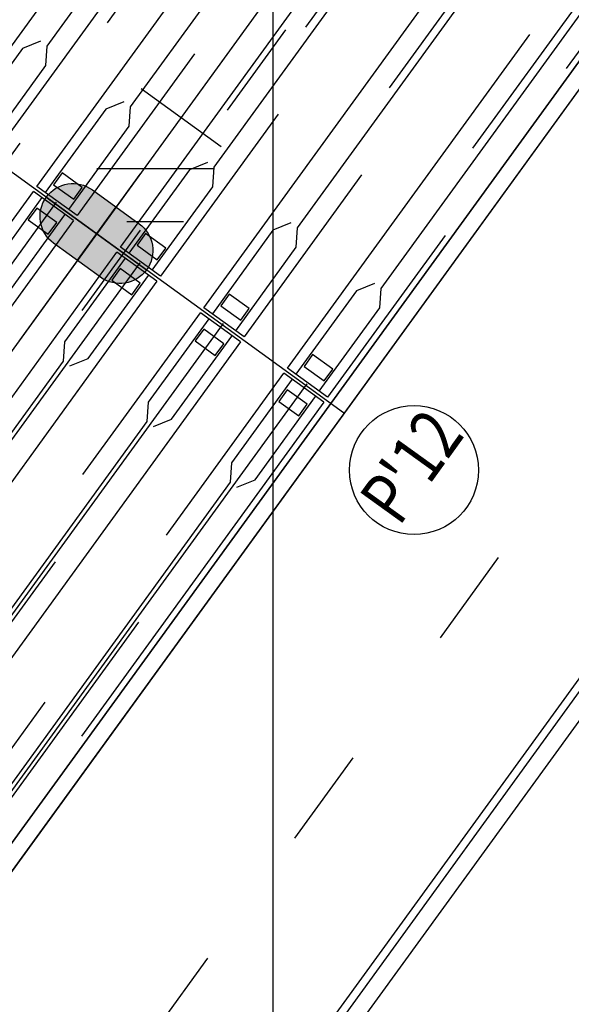
# Model space of a CAD drawing. Units: metres. Extents: x 257096 to 538771, y 8661449 to 17330537.
# Drawn here: x 269494 to 269507, y 8665571 to 8665595 of the extents above; entities that cross this region are included whole.
import ezdxf
from ezdxf.enums import TextEntityAlignment as Align

# ---------------------------------------------------------------- set-up
doc = ezdxf.new("R2010")
doc.units = ezdxf.units.M
for name, pattern in [('ACAD_ISO03W100', [30, 12, -18]), ('CENTER', [2, 1.25, -0.25, 0.25, -0.25]), ('DASHDOT', [25.4, 12.7, -6.35, 0, -6.35]), ('DASHED', [0.75, 0.5, -0.25])]:
    doc.linetypes.add(name, pattern=pattern)
for name, color, linetype in [('0 NW Mr', 7, 'Continuous'), ('04_ALI', 7, 'Continuous'), ('Borde de pista proy', 184, 'Continuous'), ('C-ROAD-STAN-MINR', 11, 'Continuous'), ('Cuadricula Coordenadas', 5, 'Continuous'), ('ENCOFRADO', 3, 'Continuous'), ('G-EJES', 6, 'CENTER'), ('PILAR', 3, 'Continuous'), ('PROGRESIVAS DE ZAPTAS', 2, 'Continuous'), ('Señalizacion', 252, 'Continuous')]:
    doc.layers.add(name, color=color, linetype=linetype)
doc.layers.add('BARANDA SOMBRA', color=7, linetype='Continuous', true_color=0x8c8c8c)
doc.layers.add('SOMBRA NUBE', color=7, linetype='Continuous', true_color=0xb3b3b3)
doc.styles.add('500-TITULO', font='txt', dxfattribs={"height": 2})
pattern_1 = [(0, (268495.6394222954, 8665590.008438323), (0, 6.985), [5.08, -1.905]), (90, (268495.6394222954, 8665590.008438323), (-6.985, 4.277078946022131e-16), [5.08, -1.905])]
pattern_2 = [(0, (-0.076174672256207, 0.2886511112296042), (0, 6.985), [5.08, -1.905]), (90, (-0.076174672256207, 0.2886511112296042), (-6.985, 4.277078946022131e-16), [5.08, -1.905])]

# ---------------------------------------------------------------- blocks, each defined once
blk = doc.blocks.new('viaductoo')
at = {"true_color": 0x636466}
h = blk.add_hatch(dxfattribs=at)
h.set_pattern_fill('ANGLE', color=251)
h.set_pattern_definition(pattern_1)
h.paths.add_polyline_path([(268497.1394222954, 8665591.808447385), (268496.5394222954, 8665591.808447385, 0.4142135623730951), (268495.639422295, 8665590.908447385), (268497.1394222954, 8665590.908447387)])
h.paths.add_polyline_path([(268497.7394222954, 8665591.808447385), (268497.1394222954, 8665591.808447385), (268497.1394222954, 8665590.908447387), (268498.6394222957, 8665590.908447387, 0.4142135617669218)])
h.paths.add_polyline_path([(268498.6394222957, 8665590.908447387), (268497.1394222954, 8665590.908447387), (268497.1394222954, 8665590.008447384), (268497.7394222954, 8665590.008447384, 0.4142135629792686)])
h.paths.add_polyline_path([(268497.1394222954, 8665590.908447387), (268495.639422295, 8665590.908447385, 0.4142135623730951), (268496.5394222954, 8665590.008447384), (268497.1394222954, 8665590.008447384)])
h = blk.add_hatch(color=251, dxfattribs=at)
h.dxf.hatch_style = 1
edge = h.paths.add_edge_path()
edge.add_line((268495.8123897574, 8665588.661188537), (268494.6792150224, 8665589.483329048))
edge.add_arc((268495.1490096001, 8665590.130857468), 0.7999999999689558, 54.03837804062772, 234.03837804062772, ccw=False)
edge.add_line((268495.6188041778, 8665590.778385887), (268496.7519789128, 8665589.956245376))
edge.add_arc((268496.2821843351, 8665589.308716957), 0.8, -125.96162195937228, 54.038378040627606, ccw=False)
at = {"layer": 'PILAR'}
h = blk.add_hatch(dxfattribs=at)
h.set_pattern_fill('ANGLE', color=256)
h.set_pattern_definition([(0, (-562.1474267935846, 883.6487382333726), (0, 6.985), [5.08, -1.905]), (90, (-562.1474267935846, 883.6487382333726), (-6.985, 4.277078946022131e-16), [5.08, -1.905])])
h.paths.add_polyline_path([(268497.7394222954, 8665591.808447385), (268496.5394222954, 8665591.808447385, 1), (268496.5394222954, 8665590.008447384), (268497.7394222954, 8665590.008447384, 1)])
h = blk.add_hatch(dxfattribs=at)
h.set_pattern_fill('ANGLE', color=256)
h.set_pattern_definition(pattern_1)
h.paths.add_polyline_path([(268497.1394222954, 8665591.808447385), (268496.5394222954, 8665591.808447385, 0.4142135623730951), (268495.639422295, 8665590.908447385), (268497.1394222954, 8665590.908447387)])
h.paths.add_polyline_path([(268497.7394222954, 8665591.808447385), (268497.1394222954, 8665591.808447385), (268497.1394222954, 8665590.908447387), (268498.6394222957, 8665590.908447387, 0.4142135617669217)])
h.paths.add_polyline_path([(268498.6394222957, 8665590.908447387), (268497.1394222954, 8665590.908447387), (268497.1394222954, 8665590.008447384), (268497.7394222954, 8665590.008447384, 0.4142135629792686)])
h.paths.add_polyline_path([(268497.1394222954, 8665590.908447387), (268495.639422295, 8665590.908447385, 0.4142135623730951), (268496.5394222954, 8665590.008447384), (268497.1394222954, 8665590.008447384)])
at = {"layer": '0 NW Mr', "color": 253, "linetype": 'Continuous', "lineweight": -3, "true_color": 0xb0b0b0}
blk.add_line((268374.932084917, 8665423.201916078), (268754.2245146948, 8665946.028427787), dxfattribs=at)
at = {"layer": '0 NW Mr', "color": 253, "linetype": 'DASHDOT', "lineweight": -3, "ltscale": 2, "true_color": 0xb0b0b0}
for p, q in [((268522.0769552238, 8665632.416302795), (268492.5986151209, 8665591.782581659)), ((268524.1005339042, 8665630.948266922), (268494.6221938012, 8665590.314545786)), ((268526.1241125842, 8665629.480231049), (268496.6457724812, 8665588.846509913)), ((268528.1476912645, 8665628.012195176), (268498.6693511616, 8665587.37847404)), ((268530.1712699449, 8665626.544159302), (268500.6929298419, 8665585.910438167)), ((268494.7399440501, 8665590.47687161), (268465.2630534178, 8665549.842098972)), ((268496.7635750953, 8665589.00890792), (268467.286684463, 8665548.374135284)), ((268498.7872061409, 8665587.540944232), (268469.3103155086, 8665546.906171596)), ((268500.8108371866, 8665586.072980544), (268471.3339465542, 8665545.438207908))]:
    blk.add_line(p, q, dxfattribs=at)
at = {"layer": '0 NW Mr', "color": 253, "true_color": 0xb0b0b0}
for p, q in [((268501.705234852, 8665585.374187369), (268488.8045485971, 8665594.733888447)), ((268498.7398640421, 8665591.818219576), (268496.797228509, 8665593.227534015))]:
    blk.add_line(p, q, dxfattribs=at)
at = {"layer": '0 NW Mr', "color": 253, "linetype": 'DASHED', "lineweight": -3, "ltscale": 20, "true_color": 0xb0b0b0}
for p, q in [((268495.1584434799, 8665590.031947253), (268494.1871008229, 8665590.736570166)), ((268497.1820745253, 8665588.563983565), (268496.2107318683, 8665589.268606478)), ((268499.2057055709, 8665587.096019875), (268498.2343629139, 8665587.800642788)), ((268501.2293366165, 8665585.628056187), (268500.2579939595, 8665586.3326791))]:
    blk.add_line(p, q, dxfattribs=at)
at = {"layer": '0 NW Mr', "color": 253, "linetype": 'DASHED', "ltscale": 20, "true_color": 0xb0b0b0}
for p, q in [((268495.2463818488, 8665590.153168973), (268494.2750643286, 8665590.857826533)), ((268497.2699605288, 8665588.6851331), (268496.2986430087, 8665589.38979066)), ((268499.2935392092, 8665587.217097227), (268498.322221689, 8665587.921754787)), ((268501.3171178895, 8665585.749061354), (268500.3458003694, 8665586.453718914))]:
    blk.add_line(p, q, dxfattribs=at)
at = {"layer": '0 NW Mr', "color": 253, "linetype": 'Continuous', "lineweight": -3, "true_color": 0xb0b0b0}
for points in [[(268381.2543123025, 8665420.00106629), (268759.7535455424, 8665941.695062226, 0.0005006731265220983)], [(268381.5780765127, 8665419.766169), (268760.0773097523, 8665941.460164936, 0.000500673126540052)]]:
    blk.add_lwpolyline(points, format="xyb", dxfattribs=at)
at = {"layer": '0 NW Mr', "color": 253, "linetype": 'DASHED', "lineweight": -3, "ltscale": 20, "true_color": 0xb0b0b0}
for points in [[(268492.2514856482, 8665592.325862406), (268521.5241212605, 8665632.676021071)], [(268521.7264790712, 8665632.529217396), (268520.2584425433, 8665630.505639235), (268520.2259144515, 8665630.035063216), (268494.3591237245, 8665594.379605891), (268493.9218798665, 8665594.202637073), (268492.4538432705, 8665592.179058867)], [(268493.0204451814, 8665591.76800865), (268494.4884817761, 8665593.791586863), (268494.5210096429, 8665594.262162631), (268520.3878004097, 8665629.917619897), (268520.8250444558, 8665630.09458902), (268522.2879094974, 8665632.111038683)], [(268522.4954387842, 8665631.971363513), (268493.2228034548, 8665591.621204637)], [(268494.2750643286, 8665590.857826533), (268523.5476999409, 8665631.207985198)], [(268523.7500577515, 8665631.061181523), (268522.2820212237, 8665629.037603362), (268522.2494931319, 8665628.567027343), (268496.3827024049, 8665592.911570018), (268495.9454585469, 8665592.7346012), (268494.4774219509, 8665590.711022994)], [(268495.0440238618, 8665590.299972776), (268496.5120604564, 8665592.32355099), (268496.5445883232, 8665592.794126758), (268522.41137909, 8665628.449584024), (268522.8486231362, 8665628.626553146), (268524.3114881777, 8665630.64300281)], [(268524.5190174646, 8665630.50332764), (268495.2463821352, 8665590.153168764)], [(268496.2986430087, 8665589.38979066), (268525.5712786209, 8665629.739949325)], [(268525.7736364315, 8665629.59314565), (268524.3055999038, 8665627.569567489), (268524.273071812, 8665627.098991472), (268498.406281085, 8665591.443534147), (268497.969037227, 8665591.266565327), (268496.5010006309, 8665589.24298712)], [(268497.0676025418, 8665588.831936903), (268498.5356391366, 8665590.855515117), (268498.5681670033, 8665591.326090885), (268524.43495777, 8665626.981548153), (268524.8722018162, 8665627.158517273), (268526.3350668579, 8665629.174966937)], [(268526.5425961446, 8665629.035291767), (268497.2699608152, 8665588.685132891)], [(268498.322221689, 8665587.921754787), (268527.5948573012, 8665628.271913452)], [(268527.7972151119, 8665628.125109777), (268526.3291785842, 8665626.101531615), (268526.2966504924, 8665625.6309556), (268500.4298597653, 8665589.975498274), (268499.9926159073, 8665589.798529454), (268498.5245793113, 8665587.774951247)], [(268499.0911812221, 8665587.36390103), (268500.5592178169, 8665589.387479244), (268500.5917456837, 8665589.858055012), (268526.4585364504, 8665625.51351228), (268526.8957804966, 8665625.6904814), (268528.3586455382, 8665627.706931064)], [(268528.566174825, 8665627.567255894), (268499.2935394956, 8665587.217097018)], [(268500.3458003694, 8665586.453718914), (268529.6184359816, 8665626.803877579)], [(268529.8207937923, 8665626.657073904), (268528.3527572645, 8665624.633495742), (268528.3202291727, 8665624.162919726), (268502.4534384457, 8665588.507462401), (268502.0161945877, 8665588.33049358), (268500.5481579916, 8665586.306915374)], [(268501.1147599025, 8665585.895865157), (268502.5827964973, 8665587.91944337), (268502.615324364, 8665588.39001914), (268528.4821151308, 8665624.045476407), (268528.919359177, 8665624.222445527), (268530.3822242186, 8665626.23889519)], [(268530.5897535053, 8665626.09922002), (268501.317118176, 8665585.749061145)], [(268464.9159045658, 8665550.385367338), (268494.1871008227, 8665590.736570166)], [(268494.3894638699, 8665590.589773709), (268492.9214995264, 8665588.566143181), (268492.8889882206, 8665588.095566005), (268467.0234693815, 8665552.439186003), (268466.5862318364, 8665552.262201587), (268465.1182674248, 8665550.238571016)], [(268465.6848839978, 8665549.82754101), (268467.1528484082, 8665551.851171589), (268467.1853594891, 8665552.32174852), (268493.050878368, 8665587.97812846), (268493.4881161011, 8665588.155113177), (268494.9509092127, 8665590.171615023)], [(268495.1584434818, 8665590.031947255), (268465.8872475078, 8665549.680744218)], [(268466.9395356112, 8665548.917403648), (268496.2107318679, 8665589.268606476)], [(268496.4130949152, 8665589.121810019), (268494.9451305717, 8665587.098179493), (268494.912619266, 8665586.627602316), (268469.0471004267, 8665550.971222315), (268468.6098628817, 8665550.794237899), (268467.14189847, 8665548.770607328)], [(268467.7085150431, 8665548.359577322), (268469.1764794536, 8665550.3832079), (268469.2089905344, 8665550.85378483), (268495.0745094132, 8665586.510164771), (268495.5117471465, 8665586.68714949), (268496.9745402581, 8665588.703651333)], [(268497.182074527, 8665588.563983567), (268467.9108785532, 8665548.212780528)], [(268468.9631666568, 8665547.44943996), (268498.2343629135, 8665587.800642788)], [(268498.4367259608, 8665587.653846331), (268496.9687616173, 8665585.630215803), (268496.9362503116, 8665585.159638628), (268471.0707314723, 8665549.503258627), (268470.6334939273, 8665549.32627421), (268469.1655295156, 8665547.30264364)], [(268469.7321460887, 8665546.891613632), (268471.2001104992, 8665548.915244212), (268471.23262158, 8665549.385821141), (268497.0981404589, 8665585.042201083), (268497.5353781921, 8665585.2191858), (268498.9981713037, 8665587.235687645)], [(268499.2057055727, 8665587.096019879), (268469.9345095988, 8665546.74481684)], [(268470.9867977024, 8665545.981476272), (268500.2579939591, 8665586.3326791)], [(268500.4603570064, 8665586.185882643), (268498.9923926629, 8665584.162252115), (268498.9598813572, 8665583.691674938), (268473.0943625179, 8665548.035294939), (268472.6571249729, 8665547.85831052), (268471.1891605612, 8665545.83467995)], [(268471.7557771343, 8665545.423649944), (268473.2237415448, 8665547.447280522), (268473.2562526256, 8665547.917857453), (268499.1217715045, 8665583.574237393), (268499.5590092377, 8665583.751222111), (268501.0218023492, 8665585.767723957)], [(268501.2293366183, 8665585.628056189), (268471.9581406444, 8665545.276853152)]]:
    blk.add_lwpolyline(points, dxfattribs=at)
at = {"layer": '0 NW Mr', "color": 253, "lineweight": -3, "true_color": 0xb0b0b0}
for points in [[(268495.3705615675, 8665590.835228328), (268494.884902683, 8665591.187556937), (268494.6793776596, 8665590.904255925), (268495.165036544, 8665590.551927313)], [(268494.7541318571, 8665589.985503875), (268494.2684604049, 8665590.337815162), (268494.0629454887, 8665590.054506816), (268494.5486169409, 8665589.702195529)], [(268497.3941402476, 8665589.367192455), (268496.9084813631, 8665589.719521064), (268496.7029563396, 8665589.436220052), (268497.1886152241, 8665589.08389144)], [(268496.7777629024, 8665588.517540187), (268496.2920914502, 8665588.869851474), (268496.0865765341, 8665588.586543128), (268496.5722479862, 8665588.23423184)], [(268499.417718928, 8665587.899156582), (268498.9320600434, 8665588.251485191), (268498.7265350199, 8665587.968184179), (268499.2121939044, 8665587.615855567)], [(268498.801393948, 8665587.049576499), (268498.3157224959, 8665587.401887784), (268498.1102075797, 8665587.118579438), (268498.5958790318, 8665586.766268153)], [(268501.4412976083, 8665586.431120709), (268500.9556387238, 8665586.783449318), (268500.7501137003, 8665586.500148306), (268501.2357725848, 8665586.147819694)], [(268500.8250249936, 8665585.58161281), (268500.3393535415, 8665585.933924096), (268500.1338386253, 8665585.65061575), (268500.6195100774, 8665585.298304463)]]:
    blk.add_lwpolyline(points, close=True, dxfattribs=at)
at = {"layer": '0 NW Mr', "color": 253, "true_color": 0xb0b0b0}
blk.add_circle((268503.4116657322, 8665583.984987907, 6.665967532626382e-05), 1.562499667077506, dxfattribs=at)
at = {"layer": 'PILAR', "color": 1}
for p, q in [((268494.5014811798, 8665590.600652045), (268496.9297127547, 8665588.83892238)), ((268496.1853915457, 8665590.367315631), (268495.2458023895, 8665589.072258793))]:
    blk.add_line(p, q, dxfattribs=at)
at = {"layer": 'PILAR', "color": 251, "true_color": 0x636466}
blk.add_lwpolyline([(268495.8123897574, 8665588.661188537), (268494.6792150224, 8665589.483329048, -0.9999999999999999), (268495.6188041778, 8665590.778385887), (268496.7519789129, 8665589.956245376, -0.9999999999999999)], format="xyb", close=True, dxfattribs=at)
at = {"layer": '0 NW Mr', "color": 253, "true_color": 0xb0b0b0, "style": '500-TITULO', "width": 0.8}
blk.add_text("P'12", height=1.249999733662005, rotation=54.24790137904644, dxfattribs=at).set_placement((268503.8540362791, 8665583.714832123, 6.665967532626382e-05), align=Align.CENTER)
blk = doc.blocks.new('HACHT VIADUCTO 01')
at = {"layer": 'BARANDA SOMBRA'}
for points in [[(-386.244217487314, -890.8690630700439), (-6.951787704456365, -368.0425513554364, 0.0006952909790477476)], [(-6.62801511559519, -368.277437094599), (-385.9204448989185, -891.1039488110691, 0.0004744239473329317)]]:
    blk.add_lwpolyline(points, format="xyb", dxfattribs=at)
blk = doc.blocks.new('AeccTickLine')
at = {"color": 3}
blk.add_line((0, -2), (0, 2), dxfattribs=at)
blk = doc.blocks.new('LENAE')
at = {"layer": 'Señalizacion', "color": 253, "linetype": 'DASHED', "lineweight": -3, "ltscale": 10, "true_color": 0xb3b3b3}
blk.add_lwpolyline([(-433.3371973450994, -638.9004130288959), (-54.04476756730583, -116.0739013198763)], dxfattribs=at)
at = {"layer": 'Señalizacion', "color": 253, "linetype": 'DASHED', "lineweight": -3, "ltscale": 10, "true_color": 0xb3b3b3, "xscale": 0.5999999999999999, "yscale": 0.5999999999999999, "zscale": 0.5999999999999999, "rotation": 54.04042184571129}
blk.add_blockref('AeccTickLine', (-310.5007359864539, -469.5794523116201), dxfattribs=at)
blk = doc.blocks.new('EJE SEGUNBDO')
at = {"layer": 'G-EJES', "linetype": 'ByBlock'}
blk.add_blockref('LENAE', (128.5204440822417, 191.990302009508), dxfattribs=at)
blk = doc.blocks.new('*U370')
h = blk.add_hatch()
h.set_pattern_fill('ANGLE', color=6)
h.set_pattern_definition(pattern_2)
h.paths.add_polyline_path([(1.423825327743793, 2.088660173743313), (0.8238253277670763, 2.088660173743313, 0.4142135623730951), (-0.07617467260545285, 1.188660173370784), (1.423825327743793, 1.188660174302107)])
h.paths.add_polyline_path([(2.02382532772051, 2.088660173743313), (1.423825327743793, 2.088660173743313), (1.423825327743793, 1.188660174302107), (2.923825328093039, 1.188660175233429, 0.4142135617669218)])
h.paths.add_polyline_path([(2.923825328093039, 1.188660175233429), (1.423825327743793, 1.188660174302107), (1.423825327743793, 0.2886601729982552), (2.02382532772051, 0.2886601729982552, 0.4142135629792686)])
h.paths.add_polyline_path([(1.423825327743793, 1.188660174302107), (-0.07617467260545274, 1.188660173370784, 0.4142135623730951), (0.8238253277670763, 0.2886601729982552), (1.423825327743793, 0.2886601729982552)])
at = {"true_color": 0xf500f5}
h = blk.add_hatch(color=6, dxfattribs=at)
h.dxf.hatch_style = 1
edge = h.paths.add_edge_path()
edge.add_line((0.09679278979027806, -1.058598675519679), (-1.036381945188929, -0.2364581644910468))
edge.add_arc((-0.5665873674896031, 0.411070255514316), 0.7999999999689558, 54.03837804062772, 234.03837804062772, ccw=False)
edge.add_line((-0.09679278979027778, 1.058598675519679), (1.03638194522539, 0.2364581645413019))
edge.add_arc((0.5665873675078339, -0.4110702554891886), 0.8, -125.96162195937228, 54.038378040627606, ccw=False)
at = {"layer": 'PILAR'}
h = blk.add_hatch(dxfattribs=at)
h.set_pattern_fill('ANGLE', color=256)
h.set_pattern_definition([(0, (-269057.8630237612, -8664706.071048979), (0, 6.985), [5.08, -1.905]), (90, (-269057.8630237612, -8664706.071048979), (-6.985, 4.277078946022131e-16), [5.08, -1.905])])
h.paths.add_polyline_path([(2.02382532772051, 2.088660173743313), (0.8238253277670761, 2.088660173743313, 1), (0.8238253277670761, 0.2886601729982552), (2.02382532772051, 0.2886601729982552, 1)])
h = blk.add_hatch(dxfattribs=at)
h.set_pattern_fill('ANGLE', color=256)
h.set_pattern_definition(pattern_2)
h.paths.add_polyline_path([(1.423825327743793, 2.088660173743313), (0.8238253277670763, 2.088660173743313, 0.4142135623730951), (-0.07617467260545285, 1.188660173370784), (1.423825327743793, 1.188660174302107)])
h.paths.add_polyline_path([(2.02382532772051, 2.088660173743313), (1.423825327743793, 2.088660173743313), (1.423825327743793, 1.188660174302107), (2.923825328093039, 1.188660175233429, 0.4142135617669217)])
h.paths.add_polyline_path([(2.923825328093039, 1.188660175233429), (1.423825327743793, 1.188660174302107), (1.423825327743793, 0.2886601729982552), (2.02382532772051, 0.2886601729982552, 0.4142135629792686)])
h.paths.add_polyline_path([(1.423825327743793, 1.188660174302107), (-0.07617467260545274, 1.188660173370784, 0.4142135623730951), (0.8238253277670763, 0.2886601729982552), (1.423825327743793, 0.288660172998255)])
at = {"layer": 'PILAR', "color": 1}
for p, q in [((-1.214115787839853, 0.88086483342551), (1.214115787086031, -0.8808648328785968)), ((0.4697945781195946, 0.6475284197388036), (-0.4697945781195944, -0.6475284197388035))]:
    blk.add_line(p, q, dxfattribs=at)
at = {"layer": 'PILAR'}
blk.add_lwpolyline([(0.09679278979027806, -1.058598675519679), (-1.036381945188929, -0.2364581644910468, -0.9999999999999999), (-0.09679278979027778, 1.058598675519679), (1.03638194522539, 0.2364581645413019, -0.9999999999999999)], format="xyb", close=True, dxfattribs=at)
blk = doc.blocks.new('EJE PRIMERO')
at = {"layer": '04_ALI', "color": 210, "linetype": 'DASHED', "lineweight": -3, "ltscale": 10}
blk.add_lwpolyline([(-427.3328815255663, -759.0710004288703), (-48.04045174777275, -236.2444887198508)], dxfattribs=at)
at = {"layer": 'ENCOFRADO'}
blk.add_line((-300.5597315905325, -596.8987291380763), (-314.6307609856012, -586.6899211406708), dxfattribs=at)
at = {"layer": 'C-ROAD-STAN-MINR', "color": 11, "linetype": 'Continuous', "lineweight": -3, "xscale": 0.5999999999999999, "yscale": 0.5999999999999999, "zscale": 0.5999999999999999, "rotation": 54.04042184571129}
blk.add_blockref('AeccTickLine', (-304.4964201669209, -589.7500397115946), dxfattribs=at)
at = {"layer": 'ENCOFRADO'}
blk.add_blockref('*U370', (-306.5493694749603, -592.5531292948872), dxfattribs=at)

msp = doc.modelspace()

# ---------------------------------------------------------------- linework, layer by layer
at = {"layer": 'Borde de pista proy', "color": 251}
for points in [[(269765.1939506057, 8665934.242479175), (269376.3539711064, 8665398.29560038, 0.06163987783907777), (269355.4568518485, 8665360.451677607), (269354.412619952, 8665357.847853787)], [(269765.6795969207, 8665933.890133241), (269376.8396174215, 8665397.943254447, 0.06163987783968627), (269356.0137383429, 8665360.228345048), (269354.9695064463, 8665357.624521228)]]:
    msp.add_lwpolyline(points, format="xyb", dxfattribs=at)
at = {"layer": 'Cuadricula Coordenadas', "color": 8}
msp.add_line((269500, 8664167.095808746), (269500, 8668314.352744395), dxfattribs=at)
at = {"layer": 'Señalizacion', "linetype": 'ACAD_ISO03W100', "ltscale": 0.2}
for points in [[(269351.3497442333, 8665359.076182868), (269352.3939761298, 8665361.680006688, -0.06163987783703292), (269373.6829163736, 8665400.233503012), (269762.5228958729, 8665936.180381808, 0.0006944441526160287), (269768.4177755184, 8665944.329213794, 0.001388890252039887), (269771.398474286, 8665948.485967498, 0.002777781240398357), (269776.3304491173, 8665955.486342523, 0.003472239703806522), (269780.2642684923, 8665961.220874384, 0.004861139510629818), (269784.9011858134, 8665968.227894751, 0.005555622916364405), (269788.8874989453, 8665974.533360457, 0.00694453634689712), (269793.21363711, 8665981.770789832, 0.00763905715915373), (269797.0064948873, 8665988.55799425, 0.009027990487915676), (269800.9147475616, 8665996.13409126, 0.009722561117134576), (269804.3246503933, 8666003.400544874, 0.07616477309013726), (269820.3804378342, 8666062.03440751, 0.02414853369138585), (269821.8743037982, 8666084.587548058, 0.00688184954607773)], [(269448.8281404491, 8665226.538132139), (269396.9571684243, 8665265.246768933, -0.001254958834009406), (269390.5337545873, 8665270.06537972, -0.00249504759259502), (269387.3425076805, 8665272.49695239, -0.005014669941149487), (269382.0447088146, 8665276.66084428, -0.006235453206743761), (269377.884965286, 8665280.084426625, -0.008774207176951104), (269372.9824440958, 8665284.37252124, -0.009976348796324258), (269368.8386670504, 8665288.280676952, -0.01253369124636885), (269364.356916464, 8665292.906001072, -0.01371782515402311), (269360.5107577115, 8665297.316679647, -0.01629324192183912), (269356.5901806598, 8665302.398468366, -0.01745997342498571), (269353.2776902968, 8665307.349867195, -0.2046142539319662), (269343.4903652136, 8665371.654304065, -0.01745997360576786), (269345.179748458, 8665377.367002796, -0.01629324208135506), (269347.4108899377, 8665383.385101235, -0.01371782527900066), (269349.770647476, 8665388.740338584, -0.01253369137816569), (269352.6733556656, 8665394.489599112, -0.009976348979944847), (269355.4667620664, 8665399.453614596, -0.008774207300391036), (269358.8715177607, 8665405.006101277, -0.006235453009423434), (269361.8243349208, 8665409.512236368, -0.005014669837565526), (269365.6434211344, 8665415.063745044, -0.002495047645150296), (269367.9667340938, 8665418.334649961, -0.001254958843869271), (269372.6656768007, 8665424.846116262), (269751.9581065852, 8665947.67262798, 0.0001700501365430445)], [(269375.5796300958, 8665422.732144598), (269754.8720598849, 8665945.558656324, 0.0001700501365631546)]]:
    msp.add_lwpolyline(points, format="xyb", dxfattribs=at)
at = {"layer": 'SOMBRA NUBE'}
msp.add_lwpolyline([(269368.9944363394, 8665386.789490735), (269372.3816586102, 8665392.479898443), (269765.4376426865, 8665934.237791058, 0.0004999998388709888), (269770.1574912946, 8665940.756969806, 0.001000000380189186), (269772.550024808, 8665944.082557706, 0.002000001352524602), (269776.5229269571, 8665949.675317135, 0.002500006632910356), (269779.7106649304, 8665954.249423979, 0.003500010423761217), (269783.4969800974, 8665959.823861402, 0.00400002492461683), (269786.7863306394, 8665964.826467307, 0.005000034361399475), (269790.4031450779, 8665970.548875462, 0.00550006287267199), (269793.6289121755, 8665975.898088656, 0.006500079243665286), (269797.0251052448, 8665981.848294908, 0.007000126362602476), (269800.07246775, 8665987.538898163, 0.1055743101874075), (269824.8023586221, 8666077.849574598, 0.007000126499259815), (269825.0792655078, 8666084.29881536, 0.006500079385405448), (269825.1882636543, 8666091.149158502), (269825.6559428431, 8666100.796830561)], format="xyb", dxfattribs=at)

# ---------------------------------------------------------------- block references
at = {"layer": 'BARANDA SOMBRA'}
msp.add_blockref('HACHT VIADUCTO 01', (269766.8423227046, 8666309.960478695), dxfattribs=at)
at = {"layer": 'G-EJES', "linetype": 'ByBlock'}
for name, p in [('EJE SEGUNBDO', (269679.74883818, 8665870.112027097)), ('EJE PRIMERO', (269802.2649664416, 8666182.272916507))]:
    msp.add_blockref(name, p, dxfattribs=at)
at = {"layer": 'PROGRESIVAS DE ZAPTAS', "color": 4}
msp.add_blockref('viaductoo', (1000, 0), dxfattribs=at)

doc.saveas('drawing.dxf')
